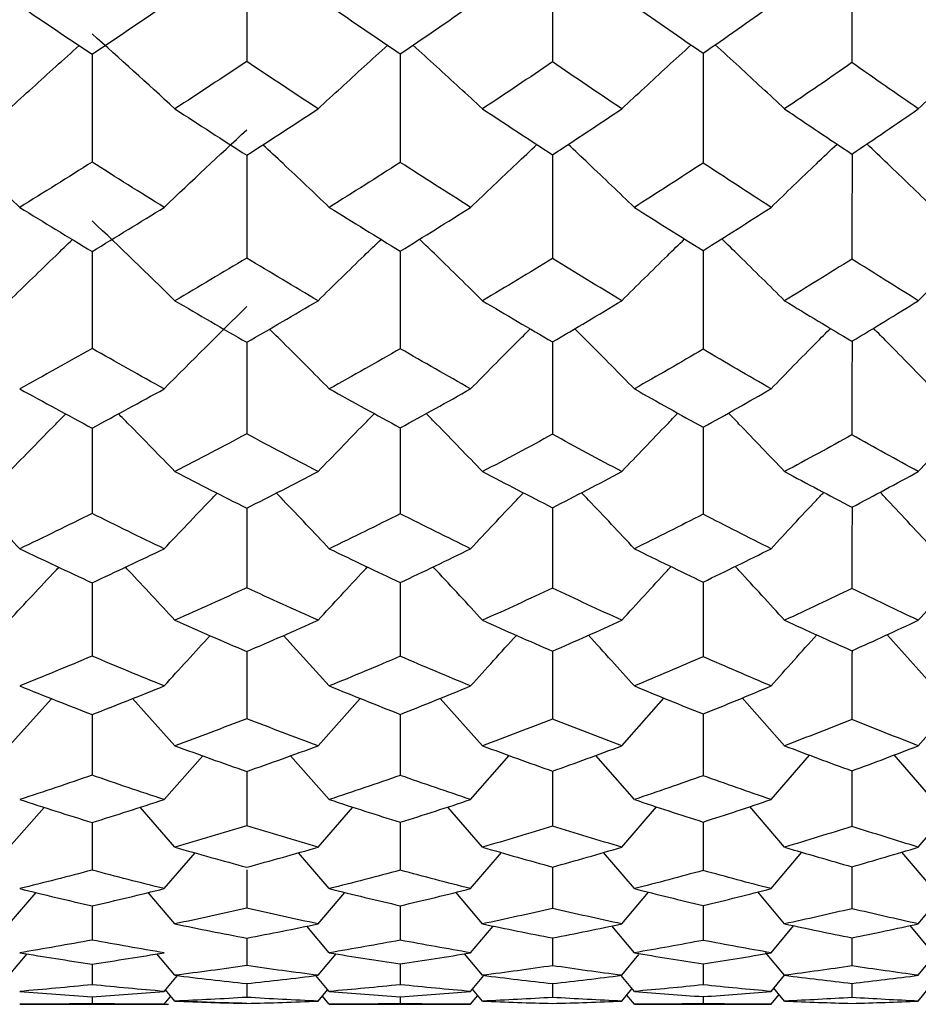
# Paper-space layout '_Back' of a CAD drawing. Units: millimetres. Extents: x -290 to 100, y -337 to 1225.
# Drawn here: x -186 to -181, y 531 to 536 of the extents above; entities that cross this region are included whole.
import ezdxf

# ---------------------------------------------------------------- set-up
doc = ezdxf.new("R2010")
doc.units = ezdxf.units.MM

psp = doc.layouts.new('_Back')

# ---------------------------------------------------------------- linework, layer by layer
at = {"color": 7, "linetype": 'Continuous', "lineweight": 25}
for p, q in [((-184.4106, 532.3713), (-184.6444, 532.6279)), ((-184.4679, 532.0668), (-184.2528, 532.3075)), ((-183.6303, 532.0668), (-183.8457, 532.3082)), ((-182.9215, 532.0668), (-182.7067, 532.3094)), ((-182.0923, 532.0668), (-182.3074, 532.3103)), ((-181.4113, 532.0668), (-181.197, 532.3121)), ((-186.0399, 532.0668), (-185.8245, 532.3063)), ((-185.1966, 532.0668), (-185.4127, 532.3073)), ((-185.2514, 531.793), (-185.0544, 532.0159)), ((-184.4106, 531.793), (-184.6073, 532.016)), ((-183.6908, 531.793), (-183.4946, 532.0168)), ((-182.8571, 531.793), (-183.0536, 532.0176)), ((-182.1612, 531.793), (-181.9653, 532.019)), ((-181.3372, 531.793), (-181.5335, 532.0201)), ((-182.0923, 531.5503), (-182.2694, 531.7566)), ((-181.4113, 531.5503), (-181.2348, 531.7581)), ((-186.0399, 531.5503), (-185.8627, 531.7529)), ((-185.1966, 531.5503), (-185.3744, 531.7538)), ((-184.4679, 531.5503), (-184.2909, 531.754)), ((-183.6303, 531.5503), (-183.8076, 531.7547)), ((-182.9215, 531.5503), (-182.7447, 531.7557)), ((-185.6182, 531.676), (-185.6183, 531.4335)), ((-184.0489, 531.677), (-184.0491, 531.4327)), ((-182.5067, 531.6784), (-182.5069, 531.4315)), ((-185.2514, 531.339), (-185.094, 531.5216)), ((-184.4106, 531.339), (-184.5679, 531.5217)), ((-183.6908, 531.339), (-183.5339, 531.5225)), ((-182.8571, 531.339), (-183.0143, 531.5232)), ((-182.1612, 531.339), (-182.0045, 531.5244)), ((-181.3372, 531.339), (-181.4944, 531.5254)), ((-184.8309, 531.435), (-184.831, 531.239)), ((-183.2738, 531.4493), (-183.274, 531.2381)), ((-181.749, 531.4508), (-181.7493, 531.2369)), ((-186.0399, 531.1597), (-185.9037, 531.3188)), ((-185.1966, 531.1597), (-185.3333, 531.3195)), ((-184.4679, 531.1597), (-184.3318, 531.3197)), ((-183.6303, 531.1597), (-183.7667, 531.3203)), ((-182.9215, 531.1597), (-182.7854, 531.3211)), ((-182.0923, 531.1597), (-182.2287, 531.322)), ((-181.4113, 531.1597), (-181.2753, 531.3232)), ((-185.6182, 531.2519), (-185.6183, 531.0771)), ((-184.049, 531.2522), (-184.0491, 531.0765)), ((-182.5067, 531.2533), (-182.5069, 531.0757)), ((-184.4106, 531.0125), (-184.5252, 531.148)), ((-183.6908, 531.0125), (-183.5765, 531.1486)), ((-182.8571, 531.0125), (-182.9718, 531.1493)), ((-182.1612, 531.0125), (-182.0469, 531.1501)), ((-181.3372, 531.0125), (-181.452, 531.151)), ((-184.8309, 531.0874), (-184.831, 530.947)), ((-183.2739, 531.0881), (-183.274, 530.9465)), ((-181.7491, 531.0891), (-181.7493, 530.9457)), ((-186.0399, 530.8978), (-185.9483, 531.0063)), ((-185.1966, 530.8978), (-185.2885, 531.0067)), ((-184.4679, 530.8978), (-184.3763, 531.007)), ((-183.6303, 530.8978), (-183.7221, 531.0074)), ((-182.0923, 530.8978), (-182.1887, 531.0141)), ((-181.4113, 530.8978), (-181.322, 531.0067)), ((-185.6182, 530.9552), (-185.6183, 530.8499)), ((-184.049, 530.9555), (-184.0491, 530.8496)), ((-182.9215, 530.8978), (-182.8337, 531.0035)), ((-182.5068, 530.9562), (-182.5069, 530.8491)), ((-185.2514, 530.8157), (-185.1838, 530.8963)), ((-184.831, 530.8557), (-184.831, 530.7853)), ((-184.4106, 530.8157), (-184.4783, 530.8966)), ((-183.6908, 530.8157), (-183.6233, 530.897)), ((-183.2739, 530.8561), (-183.274, 530.785)), ((-182.8571, 530.8157), (-182.9249, 530.8974)), ((-182.1612, 530.8157), (-182.093, 530.8987)), ((-181.7492, 530.8566), (-181.7493, 530.7847)), ((-185.1966, 530.7664), (-185.2447, 530.8238)), ((-184.4679, 530.7664), (-184.4187, 530.8255)), ((-183.6303, 530.7664), (-183.6811, 530.8275)), ((-182.9215, 530.7664), (-182.8704, 530.8283)), ((-182.0923, 530.7664), (-182.147, 530.833)), ((-181.4113, 530.7664), (-181.3542, 530.8365)), ((-185.6183, 530.7887), (-185.6183, 530.7536)), ((-185.2514, 530.75), (-185.2172, 530.791)), ((-184.4106, 530.75), (-184.4461, 530.7926)), ((-184.0491, 530.7889), (-184.0491, 530.7535)), ((-183.6908, 530.75), (-183.6538, 530.7947)), ((-182.8571, 530.75), (-182.8961, 530.7972)), ((-182.5069, 530.7892), (-182.5069, 530.7534)), ((-182.1612, 530.75), (-182.1201, 530.8002)), ((-185.9871, 530.75), (-185.2296, 530.75)), ((-184.4106, 530.75), (-183.6908, 530.75)), ((-182.8571, 530.75), (-182.1612, 530.75))]:
    psp.add_line(p, q, dxfattribs=at)
for points, knots in [([(-184.8308, 536.1295), (-184.8308, 536.0327), (-184.8308, 535.8403), (-184.8309, 535.6477), (-184.831, 535.552)], [0, 0, 0, 0, 0.502966, 1, 1, 1, 1]), ([(-183.2737, 536.1322), (-183.2737, 536.0341), (-183.2737, 535.8399), (-183.2739, 535.6456), (-183.274, 535.5495)], [0, 0, 0, 0, 0.505522, 1, 1, 1, 1]), ([(-181.7489, 536.1362), (-181.7489, 536.036), (-181.7489, 535.8393), (-181.7492, 535.6424), (-181.7493, 535.5458)], [0, 0, 0, 0, 0.50919, 1, 1, 1, 1]), ([(-186.0399, 535.3106), (-185.9615, 535.3824), (-185.8436, 535.4903), (-185.7241, 535.5972), (-185.6842, 535.6329)], [0, 0, 0, 0, 0.665733, 1, 1, 1, 1]), ([(-184.4679, 535.3106), (-184.3899, 535.3824), (-184.2723, 535.4907), (-184.1532, 535.598), (-184.1131, 535.6341)], [0, 0, 0, 0, 0.663143, 1, 1, 1, 1]), ([(-183.6303, 535.3106), (-183.7082, 535.3824), (-183.8257, 535.4909), (-183.9449, 535.5983), (-183.9851, 535.6345)], [0, 0, 0, 0, 0.662744, 1, 1, 1, 1]), ([(-182.9215, 535.3106), (-182.8442, 535.3823), (-182.7271, 535.4913), (-182.6084, 535.5993), (-182.568, 535.6361)], [0, 0, 0, 0, 0.659113, 1, 1, 1, 1]), ([(-182.0923, 535.3106), (-182.1694, 535.3824), (-182.2865, 535.4916), (-182.4052, 535.5997), (-182.4458, 535.6366)], [0, 0, 0, 0, 0.658597, 1, 1, 1, 1]), ([(-181.4113, 535.3106), (-181.3351, 535.3823), (-181.2184, 535.4921), (-181.1003, 535.6011), (-181.0594, 535.6388)], [0, 0, 0, 0, 0.653602, 1, 1, 1, 1]), ([(-185.6182, 535.592), (-185.6182, 535.5035), (-185.6182, 535.3193), (-185.6182, 535.1351), (-185.6183, 535.0395)], [0, 0, 0, 0, 0.480921, 1, 1, 1, 1]), ([(-184.0489, 535.5909), (-184.0489, 535.5024), (-184.0489, 535.3179), (-184.049, 535.1335), (-184.0491, 535.0376)], [0, 0, 0, 0, 0.48011, 1, 1, 1, 1]), ([(-182.5066, 535.5941), (-182.5066, 535.5039), (-182.5066, 535.3174), (-182.5068, 535.131), (-182.5069, 535.0347)], [0, 0, 0, 0, 0.483494, 1, 1, 1, 1]), ([(-185.9871, 534.809), (-186.0657, 534.8833), (-186.178, 534.9895), (-186.2919, 535.0947), (-186.3262, 535.1263)], [0, 0, 0, 0, 0.699614, 1, 1, 1, 1]), ([(-184.4106, 534.809), (-184.4887, 534.8833), (-184.6009, 534.9899), (-184.7146, 535.0955), (-184.749, 535.1274)], [0, 0, 0, 0, 0.697352, 1, 1, 1, 1]), ([(-183.6908, 534.809), (-183.6132, 534.8832), (-183.5013, 534.9902), (-183.388, 535.0963), (-183.3534, 535.1288)], [0, 0, 0, 0, 0.694027, 1, 1, 1, 1]), ([(-182.8571, 534.809), (-182.9346, 534.8833), (-183.0464, 534.9905), (-183.1597, 535.0967), (-183.1945, 535.1292)], [0, 0, 0, 0, 0.693603, 1, 1, 1, 1]), ([(-182.1612, 534.809), (-182.0845, 534.8832), (-181.973, 534.991), (-181.8602, 535.0979), (-181.8251, 535.1311)], [0, 0, 0, 0, 0.68888, 1, 1, 1, 1]), ([(-181.3372, 534.809), (-181.4138, 534.8833), (-181.5252, 534.9914), (-181.6381, 535.0984), (-181.6733, 535.1318)], [0, 0, 0, 0, 0.688416, 1, 1, 1, 1]), ([(-184.8308, 535.0746), (-184.8308, 534.9956), (-184.8308, 534.821), (-184.8309, 534.6465), (-184.831, 534.5509)], [0, 0, 0, 0, 0.45232, 1, 1, 1, 1]), ([(-183.2737, 535.0771), (-183.2737, 534.9968), (-183.2737, 534.8206), (-183.2739, 534.6445), (-183.274, 534.5486)], [0, 0, 0, 0, 0.4553363, 1, 1, 1, 1]), ([(-181.7489, 535.0807), (-181.7489, 534.9986), (-181.7489, 534.8201), (-181.7492, 534.6417), (-181.7493, 534.5453)], [0, 0, 0, 0, 0.459665, 1, 1, 1, 1]), ([(-186.0399, 534.3334), (-185.9615, 534.41), (-185.8548, 534.5141), (-185.7467, 534.6173), (-185.7181, 534.6446)], [0, 0, 0, 0, 0.735536, 1, 1, 1, 1]), ([(-184.4679, 534.3334), (-184.3899, 534.41), (-184.2835, 534.5145), (-184.1757, 534.6182), (-184.1468, 534.6459)], [0, 0, 0, 0, 0.732495, 1, 1, 1, 1]), ([(-183.6303, 534.3333), (-183.7081, 534.41), (-183.8145, 534.5148), (-183.9224, 534.6185), (-183.9513, 534.6463)], [0, 0, 0, 0, 0.732093, 1, 1, 1, 1]), ([(-182.9215, 534.3334), (-182.8443, 534.4099), (-182.7382, 534.5152), (-182.6307, 534.6195), (-182.6015, 534.6479)], [0, 0, 0, 0, 0.72775, 1, 1, 1, 1]), ([(-182.0923, 534.3333), (-182.1694, 534.41), (-182.2754, 534.5155), (-182.3829, 534.62), (-182.4123, 534.6485)], [0, 0, 0, 0, 0.727132, 1, 1, 1, 1]), ([(-181.4113, 534.3334), (-181.3351, 534.4099), (-181.2294, 534.5161), (-181.1224, 534.6214), (-181.0926, 534.6507)], [0, 0, 0, 0, 0.721248, 1, 1, 1, 1]), ([(-185.6182, 534.5868), (-185.6182, 534.5165), (-185.6182, 534.3508), (-185.6182, 534.1854), (-185.6183, 534.0903)], [0, 0, 0, 0, 0.424741, 1, 1, 1, 1]), ([(-184.0489, 534.586), (-184.0489, 534.5156), (-184.0489, 534.3497), (-184.049, 534.184), (-184.0491, 534.0886)], [0, 0, 0, 0, 0.424263, 1, 1, 1, 1]), ([(-182.5066, 534.5889), (-182.5066, 534.517), (-182.5066, 534.3492), (-182.5068, 534.1817), (-182.5069, 534.0859)], [0, 0, 0, 0, 0.428269, 1, 1, 1, 1]), ([(-184.4106, 533.8845), (-184.4887, 533.9634), (-184.5896, 534.0652), (-184.6919, 534.166), (-184.7149, 534.1887)], [0, 0, 0, 0, 0.774832, 1, 1, 1, 1]), ([(-183.6908, 533.8845), (-183.6132, 533.9633), (-183.5126, 534.0655), (-183.4106, 534.1668), (-183.3872, 534.19)], [0, 0, 0, 0, 0.770941, 1, 1, 1, 1]), ([(-182.8571, 533.8845), (-182.9346, 533.9634), (-183.0352, 534.0658), (-183.1372, 534.1672), (-183.1606, 534.1905)], [0, 0, 0, 0, 0.770328, 1, 1, 1, 1]), ([(-182.1612, 533.8845), (-182.0845, 533.9633), (-181.9841, 534.0663), (-181.8826, 534.1684), (-181.8587, 534.1924)], [0, 0, 0, 0, 0.764835, 1, 1, 1, 1]), ([(-181.3372, 533.8845), (-181.4138, 533.9634), (-181.5141, 534.0667), (-181.6158, 534.169), (-181.6398, 534.1932)], [0, 0, 0, 0, 0.764088, 1, 1, 1, 1]), ([(-184.8308, 534.1217), (-184.8308, 534.061), (-184.8308, 533.9054), (-184.8309, 533.7501), (-184.831, 533.6553)], [0, 0, 0, 0, 0.389666, 1, 1, 1, 1]), ([(-183.2737, 534.1239), (-183.2737, 534.0621), (-183.2737, 533.9051), (-183.2739, 533.7484), (-183.274, 533.6533)], [0, 0, 0, 0, 0.393254, 1, 1, 1, 1]), ([(-181.7489, 534.1271), (-181.7489, 534.0637), (-181.749, 533.9046), (-181.7492, 533.7459), (-181.7493, 533.6504)], [0, 0, 0, 0, 0.398403, 1, 1, 1, 1]), ([(-181.4113, 533.4632), (-181.3351, 533.544), (-181.2406, 533.6443), (-181.1449, 533.7438), (-181.1263, 533.7631)], [0, 0, 0, 0, 0.805965, 1, 1, 1, 1]), ([(-186.0399, 533.4632), (-185.9615, 533.5441), (-185.8662, 533.6424), (-185.7696, 533.7397), (-185.7525, 533.757)], [0, 0, 0, 0, 0.823011, 1, 1, 1, 1]), ([(-185.1966, 533.4632), (-185.275, 533.5441), (-185.3704, 533.6426), (-185.4671, 533.7402), (-185.4844, 533.7576)], [0, 0, 0, 0, 0.82157, 1, 1, 1, 1]), ([(-184.4679, 533.4632), (-184.39, 533.544), (-184.2949, 533.6428), (-184.1985, 533.7406), (-184.1811, 533.7583)], [0, 0, 0, 0, 0.819391, 1, 1, 1, 1]), ([(-183.6303, 533.4632), (-183.7081, 533.5441), (-183.8032, 533.643), (-183.8996, 533.7409), (-183.9171, 533.7586)], [0, 0, 0, 0, 0.818846, 1, 1, 1, 1]), ([(-182.9215, 533.4632), (-182.8443, 533.544), (-182.7494, 533.6434), (-182.6534, 533.7419), (-182.6355, 533.7603)], [0, 0, 0, 0, 0.8137296, 1, 1, 1, 1]), ([(-182.0923, 533.4632), (-182.1693, 533.5441), (-182.2642, 533.6437), (-182.3603, 533.7424), (-182.3783, 533.7609)], [0, 0, 0, 0, 0.812855, 1, 1, 1, 1]), ([(-185.6182, 533.6848), (-185.6182, 533.6338), (-185.6182, 533.4886), (-185.6182, 533.3437), (-185.6183, 533.2497)], [0, 0, 0, 0, 0.350701, 1, 1, 1, 1]), ([(-184.0489, 533.6864), (-184.0489, 533.6346), (-184.0489, 533.4884), (-184.049, 533.3425), (-184.0491, 533.2482)], [0, 0, 0, 0, 0.35383, 1, 1, 1, 1]), ([(-182.5066, 533.6889), (-182.5066, 533.6359), (-182.5067, 533.488), (-182.5068, 533.3405), (-182.5069, 533.2459)], [0, 0, 0, 0, 0.358622, 1, 1, 1, 1]), ([(-185.9871, 533.0701), (-186.0656, 533.153), (-186.1552, 533.2474), (-186.2459, 533.341), (-186.2571, 533.3525)], [0, 0, 0, 0, 0.877245, 1, 1, 1, 1]), ([(-185.2514, 533.0701), (-185.1732, 533.1529), (-185.0836, 533.2478), (-184.9929, 533.3417), (-184.9814, 533.3536)], [0, 0, 0, 0, 0.873277, 1, 1, 1, 1]), ([(-184.4106, 533.0701), (-184.4887, 533.153), (-184.5781, 533.2478), (-184.6687, 533.3418), (-184.6802, 533.3536)], [0, 0, 0, 0, 0.873914, 1, 1, 1, 1]), ([(-183.6908, 533.0701), (-183.6133, 533.1529), (-183.524, 533.2482), (-183.4336, 533.3426), (-183.4218, 533.3549)], [0, 0, 0, 0, 0.8692511, 1, 1, 1, 1]), ([(-182.8571, 533.0701), (-182.9345, 533.153), (-183.0237, 533.2484), (-183.1142, 533.343), (-183.1261, 533.3554)], [0, 0, 0, 0, 0.868435, 1, 1, 1, 1]), ([(-182.1612, 533.0701), (-182.0845, 533.1529), (-181.9955, 533.2489), (-181.9054, 533.3442), (-181.893, 533.3573)], [0, 0, 0, 0, 0.8619051, 1, 1, 1, 1]), ([(-181.3372, 533.0701), (-181.4138, 533.153), (-181.5027, 533.2494), (-181.593, 533.3448), (-181.6055, 533.3581)], [0, 0, 0, 0, 0.860833, 1, 1, 1, 1]), ([(-184.8308, 533.2772), (-184.8308, 533.2353), (-184.8309, 533.0998), (-184.8309, 532.9647), (-184.831, 532.8714)], [0, 0, 0, 0, 0.308912, 1, 1, 1, 1]), ([(-183.2737, 533.2791), (-183.2737, 533.2363), (-183.2738, 533.0995), (-183.2739, 532.9632), (-183.274, 532.8696)], [0, 0, 0, 0, 0.313239, 1, 1, 1, 1]), ([(-181.7489, 533.2819), (-181.7489, 533.2377), (-181.749, 533.0991), (-181.7492, 532.9611), (-181.7493, 532.8671)], [0, 0, 0, 0, 0.319448, 1, 1, 1, 1]), ([(-186.0399, 532.7059), (-185.9615, 532.7906), (-185.8779, 532.8809), (-185.7932, 532.9703), (-185.7879, 532.9759)], [0, 0, 0, 0, 0.937504, 1, 1, 1, 1]), ([(-185.1966, 532.7059), (-185.275, 532.7906), (-185.3587, 532.8812), (-185.4437, 532.9708), (-185.4492, 532.9767)], [0, 0, 0, 0, 0.935174, 1, 1, 1, 1]), ([(-184.4679, 532.7059), (-184.39, 532.7906), (-184.3065, 532.8812), (-184.222, 532.9711), (-184.2163, 532.9771)], [0, 0, 0, 0, 0.933113, 1, 1, 1, 1]), ([(-183.6303, 532.7059), (-183.7081, 532.7906), (-183.7915, 532.8815), (-183.8762, 532.9715), (-183.8819, 532.9776)], [0, 0, 0, 0, 0.932213, 1, 1, 1, 1]), ([(-182.9215, 532.7059), (-182.8443, 532.7905), (-182.761, 532.8819), (-182.6767, 532.9724), (-182.6705, 532.9791)], [0, 0, 0, 0, 0.9262367, 1, 1, 1, 1]), ([(-182.0923, 532.7059), (-182.1693, 532.7906), (-182.2526, 532.8822), (-182.3371, 532.973), (-182.3434, 532.9798)], [0, 0, 0, 0, 0.924807, 1, 1, 1, 1]), ([(-181.4113, 532.7059), (-181.3351, 532.7905), (-181.2521, 532.8827), (-181.168, 532.9742), (-181.161, 532.9818)], [0, 0, 0, 0, 0.916795, 1, 1, 1, 1]), ([(-185.6182, 532.8984), (-185.6182, 532.8659), (-185.6182, 532.7406), (-185.6182, 532.6158), (-185.6183, 532.5235)], [0, 0, 0, 0, 0.260179, 1, 1, 1, 1]), ([(-184.0489, 532.8982), (-184.0489, 532.8655), (-184.0489, 532.7399), (-184.049, 532.6148), (-184.0491, 532.5223)], [0, 0, 0, 0, 0.260777, 1, 1, 1, 1]), ([(-182.5066, 532.9004), (-182.5066, 532.8666), (-182.5067, 532.7396), (-182.5068, 532.6131), (-182.5069, 532.5203)], [0, 0, 0, 0, 0.266612, 1, 1, 1, 1]), ([(-181.3372, 532.3713), (-181.4137, 532.4577), (-181.491, 532.545), (-181.5694, 532.6314), (-181.5702, 532.6323)], [0, 0, 0, 0, 0.990079, 1, 1, 1, 1]), ([(-184.8308, 532.5469), (-184.8308, 532.5241), (-184.8309, 532.4097), (-184.8309, 532.2957), (-184.831, 532.2045)], [0, 0, 0, 0, 0.199139, 1, 1, 1, 1]), ([(-183.2737, 532.5486), (-183.2737, 532.525), (-183.2738, 532.4094), (-183.2739, 532.2945), (-183.274, 532.203)], [0, 0, 0, 0, 0.204475, 1, 1, 1, 1]), ([(-181.7489, 532.551), (-181.749, 532.5262), (-181.749, 532.4091), (-181.7492, 532.2926), (-181.7493, 532.2009)], [0, 0, 0, 0, 0.21213, 1, 1, 1, 1]), ([(-185.6182, 532.2257), (-185.6182, 532.2128), (-185.6182, 532.1095), (-185.6182, 532.0067), (-185.6183, 531.9168)], [0, 0, 0, 0, 0.125233, 1, 1, 1, 1]), ([(-184.0489, 532.2269), (-184.0489, 532.2134), (-184.0489, 532.1093), (-184.049, 532.0058), (-184.0491, 531.9157)], [0, 0, 0, 0, 0.130001, 1, 1, 1, 1]), ([(-182.5067, 532.2287), (-182.5067, 532.2143), (-182.5067, 532.109), (-182.5068, 532.0044), (-182.5069, 531.9141)], [0, 0, 0, 0, 0.137309, 1, 1, 1, 1]), ([(-184.8309, 531.9359), (-184.8309, 531.9323), (-184.8309, 531.8397), (-184.8309, 531.7476), (-184.831, 531.6591)], [0, 0, 0, 0, 0.038611, 1, 1, 1, 1]), ([(-183.2738, 531.9373), (-183.2738, 531.933), (-183.2738, 531.8395), (-183.2739, 531.7466), (-183.274, 531.6579)], [0, 0, 0, 0, 0.045431, 1, 1, 1, 1]), ([(-181.749, 531.9392), (-181.749, 531.934), (-181.749, 531.8393), (-181.7491, 531.7451), (-181.7493, 531.6562)], [0, 0, 0, 0, 0.0552136, 1, 1, 1, 1])]:
    psp.add_open_spline(points, degree=3, knots=knots, dxfattribs=at)
for points in [[(-185.9871, 535.8372), (-185.864, 535.7535), (-185.7411, 535.6707), (-185.6183, 535.5887)], [(-185.6183, 535.5887), (-185.496, 535.6707), (-185.3737, 535.7535), (-185.2514, 535.8372)], [(-184.4106, 535.8372), (-184.2899, 535.7542), (-184.1694, 535.672), (-184.0491, 535.5907)], [(-184.0491, 535.5907), (-183.9294, 535.672), (-183.81, 535.7542), (-183.6908, 535.8372)], [(-182.8571, 535.8372), (-182.7401, 535.7552), (-182.6233, 535.6741), (-182.5069, 535.5938)], [(-182.5069, 535.5938), (-182.3913, 535.6741), (-182.2761, 535.7552), (-182.1612, 535.8372)], [(-185.1966, 535.3106), (-185.3369, 535.4395), (-185.4778, 535.567), (-185.6181, 535.6921)], [(-184.831, 535.552), (-184.9529, 535.4707), (-185.0747, 535.3902), (-185.1966, 535.3106)], [(-184.4679, 535.3106), (-184.5887, 535.3901), (-184.7097, 535.4706), (-184.831, 535.552)], [(-183.274, 535.5495), (-183.3925, 535.469), (-183.5112, 535.3893), (-183.6303, 535.3106)], [(-182.9215, 535.3106), (-183.0387, 535.3893), (-183.1562, 535.469), (-183.274, 535.5495)], [(-181.7493, 535.5458), (-181.8633, 535.4665), (-181.9776, 535.3881), (-182.0923, 535.3106)], [(-181.4113, 535.3106), (-181.5236, 535.3881), (-181.6362, 535.4665), (-181.7493, 535.5458)], [(-185.1966, 535.3106), (-185.0747, 535.231), (-184.9529, 535.1523), (-184.831, 535.0745)], [(-184.831, 535.0745), (-184.7097, 535.1523), (-184.5887, 535.231), (-184.4679, 535.3106)], [(-183.6303, 535.3106), (-183.5112, 535.2318), (-183.3925, 535.1539), (-183.274, 535.0769)], [(-183.274, 535.0769), (-183.1562, 535.1539), (-183.0387, 535.2318), (-182.9215, 535.3106)], [(-182.0923, 535.3106), (-181.9776, 535.233), (-181.8633, 535.1563), (-181.7493, 535.0804)], [(-181.7493, 535.0804), (-181.6362, 535.1563), (-181.5236, 535.233), (-181.4113, 535.3106)], [(-185.2514, 534.809), (-185.1115, 534.9422), (-184.9709, 535.0741), (-184.8308, 535.2036)], [(-185.6183, 535.0395), (-185.7411, 534.9617), (-185.864, 534.8849), (-185.9871, 534.809)], [(-185.2514, 534.809), (-185.3737, 534.8849), (-185.496, 534.9617), (-185.6183, 535.0395)], [(-184.0491, 535.0376), (-184.1694, 534.9605), (-184.2899, 534.8843), (-184.4106, 534.809)], [(-183.6908, 534.809), (-183.81, 534.8843), (-183.9294, 534.9605), (-184.0491, 535.0376)], [(-182.5069, 535.0347), (-182.6233, 534.9586), (-182.7401, 534.8833), (-182.8571, 534.809)], [(-182.1612, 534.809), (-182.2761, 534.8833), (-182.3913, 534.9586), (-182.5069, 535.0347)], [(-185.9871, 534.809), (-185.864, 534.7331), (-185.7411, 534.6581), (-185.6183, 534.5841)], [(-185.6183, 534.5841), (-185.496, 534.6581), (-185.3737, 534.7331), (-185.2514, 534.809)], [(-184.4106, 534.809), (-184.2899, 534.7337), (-184.1694, 534.6593), (-184.0491, 534.5859)], [(-184.0491, 534.5859), (-183.9294, 534.6593), (-183.81, 534.7337), (-183.6908, 534.809)], [(-182.8571, 534.809), (-182.7401, 534.7346), (-182.6233, 534.6612), (-182.5069, 534.5887)], [(-182.5069, 534.5887), (-182.3913, 534.6612), (-182.2761, 534.7346), (-182.1612, 534.809)], [(-185.1966, 534.3333), (-185.3369, 534.4709), (-185.4778, 534.6069), (-185.6181, 534.7403)], [(-184.831, 534.5509), (-184.9529, 534.4774), (-185.0747, 534.4049), (-185.1966, 534.3333)], [(-184.4679, 534.3334), (-184.5887, 534.4049), (-184.7097, 534.4774), (-184.831, 534.5509)], [(-183.274, 534.5486), (-183.3925, 534.4759), (-183.5112, 534.4042), (-183.6303, 534.3333)], [(-182.9215, 534.3334), (-183.0387, 534.4042), (-183.1562, 534.4759), (-183.274, 534.5486)], [(-181.7493, 534.5453), (-181.8633, 534.4737), (-181.9776, 534.4031), (-182.0923, 534.3333)], [(-181.4113, 534.3334), (-181.5236, 534.4031), (-181.6362, 534.4737), (-181.7493, 534.5453)], [(-185.1966, 534.3333), (-185.0747, 534.2618), (-184.9529, 534.1912), (-184.831, 534.1216)], [(-184.831, 534.1216), (-184.7097, 534.1912), (-184.5887, 534.2618), (-184.4679, 534.3334)], [(-183.6303, 534.3333), (-183.5112, 534.2625), (-183.3925, 534.1927), (-183.274, 534.1237)], [(-183.274, 534.1237), (-183.1562, 534.1927), (-183.0387, 534.2625), (-182.9215, 534.3334)], [(-182.0923, 534.3333), (-181.9776, 534.2636), (-181.8633, 534.1948), (-181.7493, 534.1269)], [(-181.7493, 534.1269), (-181.6362, 534.1948), (-181.5236, 534.2636), (-181.4113, 534.3334)], [(-185.2514, 533.8845), (-185.1115, 534.0258), (-184.9709, 534.1657), (-184.8308, 534.3031)], [(-185.6183, 534.0903), (-185.7411, 534.0207), (-185.864, 533.9521), (-185.9871, 533.8845)], [(-185.2514, 533.8845), (-185.3737, 533.9521), (-185.496, 534.0207), (-185.6183, 534.0903)], [(-184.0491, 534.0886), (-184.1694, 534.0196), (-184.2899, 533.9515), (-184.4106, 533.8845)], [(-183.6908, 533.8845), (-183.81, 533.9515), (-183.9294, 534.0196), (-184.0491, 534.0886)], [(-182.5069, 534.0859), (-182.6233, 534.0178), (-182.7401, 533.9507), (-182.8571, 533.8845)], [(-182.1612, 533.8845), (-182.2761, 533.9507), (-182.3913, 534.0178), (-182.5069, 534.0859)], [(-185.9871, 533.8845), (-185.864, 533.8169), (-185.7411, 533.7503), (-185.6183, 533.6847)], [(-185.6183, 533.6847), (-185.496, 533.7503), (-185.3737, 533.8169), (-185.2514, 533.8845)], [(-184.4106, 533.8845), (-184.2899, 533.8174), (-184.1694, 533.7514), (-184.0491, 533.6863)], [(-184.0491, 533.6863), (-183.9294, 533.7514), (-183.81, 533.8174), (-183.6908, 533.8845)], [(-182.8571, 533.8845), (-182.7401, 533.8183), (-182.6233, 533.7531), (-182.5069, 533.6888)], [(-182.5069, 533.6888), (-182.3913, 533.7531), (-182.2761, 533.8183), (-182.1612, 533.8845)], [(-184.831, 533.6553), (-184.9529, 533.5903), (-185.0747, 533.5262), (-185.1966, 533.4632)], [(-184.4679, 533.4632), (-184.5887, 533.5262), (-184.7097, 533.5903), (-184.831, 533.6553)], [(-183.274, 533.6533), (-183.3925, 533.5889), (-183.5112, 533.5256), (-183.6303, 533.4632)], [(-182.9215, 533.4632), (-183.0387, 533.5256), (-183.1562, 533.5889), (-183.274, 533.6533)], [(-181.7493, 533.6504), (-181.8633, 533.587), (-181.9776, 533.5246), (-182.0923, 533.4632)], [(-181.4113, 533.4632), (-181.5236, 533.5246), (-181.6362, 533.587), (-181.7493, 533.6504)], [(-185.1966, 533.4632), (-185.0747, 533.4001), (-184.9529, 533.3381), (-184.831, 533.2771)], [(-184.831, 533.2771), (-184.7097, 533.3381), (-184.5887, 533.4001), (-184.4679, 533.4632)], [(-183.6303, 533.4632), (-183.5112, 533.4008), (-183.3925, 533.3394), (-183.274, 533.279)], [(-183.274, 533.279), (-183.1562, 533.3394), (-183.0387, 533.4008), (-182.9215, 533.4632)], [(-182.0923, 533.4632), (-181.9776, 533.4017), (-181.8633, 533.3413), (-181.7493, 533.2818)], [(-181.7493, 533.2818), (-181.6362, 533.3413), (-181.5236, 533.4017), (-181.4113, 533.4632)], [(-185.6183, 533.2497), (-185.7411, 533.1888), (-185.864, 533.1289), (-185.9871, 533.0701)], [(-185.2514, 533.0701), (-185.3737, 533.1289), (-185.496, 533.1888), (-185.6183, 533.2497)], [(-184.0491, 533.2482), (-184.1694, 533.1878), (-184.2899, 533.1284), (-184.4106, 533.0701)], [(-183.6908, 533.0701), (-183.81, 533.1284), (-183.9294, 533.1878), (-184.0491, 533.2482)], [(-182.5069, 533.2459), (-182.6233, 533.1863), (-182.7401, 533.1277), (-182.8571, 533.0701)], [(-182.1612, 533.0701), (-182.2761, 533.1277), (-182.3913, 533.1863), (-182.5069, 533.2459)], [(-185.9871, 533.0701), (-185.864, 533.0113), (-185.7411, 532.9535), (-185.6183, 532.8968)], [(-185.6183, 532.8968), (-185.496, 532.9535), (-185.3737, 533.0113), (-185.2514, 533.0701)], [(-184.4106, 533.0701), (-184.2899, 533.0117), (-184.1694, 532.9544), (-184.0491, 532.8982)], [(-184.0491, 532.8982), (-183.9294, 532.9544), (-183.81, 533.0117), (-183.6908, 533.0701)], [(-182.8571, 533.0701), (-182.7401, 533.0125), (-182.6233, 532.9559), (-182.5069, 532.9003)], [(-182.5069, 532.9003), (-182.3913, 532.9559), (-182.2761, 533.0125), (-182.1612, 533.0701)], [(-184.831, 532.8714), (-184.9529, 532.8152), (-185.0747, 532.76), (-185.1966, 532.7059)], [(-184.4679, 532.7059), (-184.5887, 532.76), (-184.7097, 532.8152), (-184.831, 532.8714)], [(-183.274, 532.8696), (-183.3925, 532.814), (-183.5112, 532.7595), (-183.6303, 532.7059)], [(-182.9215, 532.7059), (-183.0387, 532.7595), (-183.1562, 532.814), (-183.274, 532.8696)], [(-181.7493, 532.8671), (-181.8633, 532.8124), (-181.9776, 532.7587), (-182.0923, 532.7059)], [(-181.4113, 532.7059), (-181.5236, 532.7586), (-181.6362, 532.8124), (-181.7493, 532.8671)], [(-185.1966, 532.7059), (-185.0747, 532.6518), (-184.9529, 532.5988), (-184.831, 532.5469)], [(-184.831, 532.5469), (-184.7097, 532.5988), (-184.5887, 532.6518), (-184.4679, 532.7059)], [(-183.6303, 532.7059), (-183.5112, 532.6524), (-183.3925, 532.5999), (-183.274, 532.5485)], [(-183.274, 532.5485), (-183.1562, 532.5999), (-183.0387, 532.6524), (-182.9215, 532.7059)], [(-182.0923, 532.7059), (-181.9776, 532.6532), (-181.8633, 532.6015), (-181.7493, 532.5508)], [(-181.7493, 532.5508), (-181.6362, 532.6015), (-181.5236, 532.6532), (-181.4113, 532.7059)], [(-185.2514, 532.3713), (-185.1735, 532.4574), (-185.0954, 532.543), (-185.0173, 532.6279)], [(-183.6908, 532.3713), (-183.6132, 532.4578), (-183.5354, 532.5437), (-183.4576, 532.629)], [(-182.8571, 532.3713), (-182.9348, 532.4581), (-183.0126, 532.5442), (-183.0905, 532.6297)], [(-182.1612, 532.3713), (-182.0838, 532.4585), (-182.0062, 532.5452), (-181.9285, 532.6313)], [(-185.6183, 532.5235), (-185.7411, 532.4717), (-185.864, 532.421), (-185.9871, 532.3713)], [(-185.2514, 532.3713), (-185.3737, 532.421), (-185.496, 532.4717), (-185.6183, 532.5235)], [(-184.0491, 532.5223), (-184.1694, 532.4709), (-184.2899, 532.4206), (-184.4106, 532.3713)], [(-183.6908, 532.3713), (-183.81, 532.4206), (-183.9294, 532.4709), (-184.0491, 532.5223)], [(-182.5069, 532.5203), (-182.6233, 532.4696), (-182.7401, 532.42), (-182.8571, 532.3713)], [(-182.1612, 532.3713), (-182.2761, 532.4199), (-182.3913, 532.4696), (-182.5069, 532.5203)], [(-185.9871, 532.3713), (-185.864, 532.3217), (-185.7411, 532.2731), (-185.6183, 532.2257)], [(-185.6183, 532.2257), (-185.496, 532.2731), (-185.3737, 532.3217), (-185.2514, 532.3713)], [(-184.4106, 532.3713), (-184.2899, 532.3221), (-184.1694, 532.2739), (-184.0491, 532.2268)], [(-184.0491, 532.2268), (-183.9294, 532.2739), (-183.81, 532.3221), (-183.6908, 532.3713)], [(-182.8571, 532.3713), (-182.7401, 532.3227), (-182.6233, 532.2751), (-182.5069, 532.2286)], [(-182.5069, 532.2286), (-182.3913, 532.2752), (-182.2761, 532.3227), (-182.1612, 532.3713)], [(-184.831, 532.2045), (-184.9529, 532.1575), (-185.0747, 532.1116), (-185.1966, 532.0668)], [(-184.4679, 532.0668), (-184.5887, 532.1116), (-184.7097, 532.1575), (-184.831, 532.2045)], [(-183.274, 532.203), (-183.3925, 532.1565), (-183.5112, 532.1112), (-183.6303, 532.0668)], [(-182.9215, 532.0668), (-183.0387, 532.1112), (-183.1562, 532.1565), (-183.274, 532.203)], [(-181.7493, 532.2009), (-181.8633, 532.1551), (-181.9776, 532.1105), (-182.0923, 532.0668)], [(-181.4113, 532.0668), (-181.5236, 532.1105), (-181.6362, 532.1552), (-181.7493, 532.2009)], [(-185.1966, 532.0668), (-185.0747, 532.0221), (-184.9529, 531.9784), (-184.831, 531.9359)], [(-184.831, 531.9359), (-184.7097, 531.9784), (-184.5887, 532.0221), (-184.4679, 532.0668)], [(-183.6303, 532.0668), (-183.5112, 532.0225), (-183.3925, 531.9793), (-183.274, 531.9372)], [(-183.274, 531.9372), (-183.1562, 531.9793), (-183.0387, 532.0225), (-182.9215, 532.0668)], [(-182.0923, 532.0668), (-181.9776, 532.0232), (-181.8633, 531.9806), (-181.7493, 531.9391)], [(-181.7493, 531.9391), (-181.6362, 531.9806), (-181.5236, 532.0232), (-181.4113, 532.0668)], [(-185.6183, 531.9168), (-185.7411, 531.8744), (-185.864, 531.8331), (-185.9871, 531.793)], [(-185.2514, 531.793), (-185.3737, 531.8331), (-185.496, 531.8744), (-185.6183, 531.9168)], [(-184.0491, 531.9157), (-184.1694, 531.8737), (-184.2899, 531.8328), (-184.4106, 531.793)], [(-183.6908, 531.793), (-183.81, 531.8328), (-183.9294, 531.8737), (-184.0491, 531.9157)], [(-182.5069, 531.9141), (-182.6233, 531.8727), (-182.7401, 531.8323), (-182.8571, 531.793)], [(-182.1612, 531.793), (-182.2761, 531.8323), (-182.3913, 531.8727), (-182.5069, 531.9141)], [(-185.9871, 531.793), (-185.864, 531.7529), (-185.7411, 531.7139), (-185.6183, 531.676)], [(-185.6183, 531.676), (-185.496, 531.7139), (-185.3737, 531.7529), (-185.2514, 531.793)], [(-184.4106, 531.793), (-184.2899, 531.7532), (-184.1694, 531.7145), (-184.0491, 531.6769)], [(-184.0491, 531.6769), (-183.9294, 531.7145), (-183.81, 531.7532), (-183.6908, 531.793)], [(-182.8571, 531.793), (-182.7401, 531.7537), (-182.6233, 531.7155), (-182.5069, 531.6783)], [(-182.5069, 531.6783), (-182.3913, 531.7155), (-182.2761, 531.7537), (-182.1612, 531.793)], [(-184.831, 531.6591), (-184.9529, 531.6217), (-185.0747, 531.5854), (-185.1966, 531.5503)], [(-184.4679, 531.5503), (-184.5887, 531.5854), (-184.7097, 531.6217), (-184.831, 531.6591)], [(-183.274, 531.6579), (-183.3925, 531.6209), (-183.5112, 531.585), (-183.6303, 531.5503)], [(-182.9215, 531.5503), (-183.0387, 531.585), (-183.1562, 531.6209), (-183.274, 531.6579)], [(-181.7493, 531.6562), (-181.8633, 531.6198), (-181.9776, 531.5845), (-182.0923, 531.5503)], [(-181.4113, 531.5503), (-181.5236, 531.5845), (-181.6362, 531.6198), (-181.7493, 531.6562)], [(-185.1966, 531.5503), (-185.0747, 531.5151), (-184.9529, 531.4811), (-184.831, 531.4482)], [(-184.831, 531.4482), (-184.7097, 531.4811), (-184.5887, 531.5151), (-184.4679, 531.5503)], [(-183.6303, 531.5503), (-183.5112, 531.5155), (-183.3925, 531.4818), (-183.274, 531.4493)], [(-183.274, 531.4493), (-183.1562, 531.4818), (-183.0387, 531.5155), (-182.9215, 531.5503)], [(-182.0923, 531.5503), (-181.9776, 531.516), (-181.8633, 531.4828), (-181.7493, 531.4507)], [(-181.7493, 531.4507), (-181.6362, 531.4828), (-181.5236, 531.516), (-181.4113, 531.5503)], [(-185.6183, 531.4335), (-185.7411, 531.4009), (-185.864, 531.3694), (-185.9871, 531.339)], [(-185.2514, 531.339), (-185.3737, 531.3694), (-185.496, 531.4009), (-185.6183, 531.4335)], [(-184.0491, 531.4327), (-184.1694, 531.4004), (-184.2899, 531.3691), (-184.4106, 531.339)], [(-183.6908, 531.339), (-183.81, 531.3691), (-183.9294, 531.4004), (-184.0491, 531.4327)], [(-182.5069, 531.4315), (-182.6233, 531.3996), (-182.7401, 531.3687), (-182.8571, 531.339)], [(-182.1612, 531.339), (-182.2761, 531.3687), (-182.3913, 531.3996), (-182.5069, 531.4315)], [(-185.9871, 531.339), (-185.864, 531.3087), (-185.7411, 531.2795), (-185.6183, 531.2515)], [(-185.6183, 531.2515), (-185.496, 531.2795), (-185.3737, 531.3087), (-185.2514, 531.339)], [(-184.4106, 531.339), (-184.2899, 531.3089), (-184.1694, 531.28), (-184.0491, 531.2522)], [(-184.0491, 531.2522), (-183.9294, 531.28), (-183.81, 531.3089), (-183.6908, 531.339)], [(-182.8571, 531.339), (-182.7401, 531.3093), (-182.6233, 531.2807), (-182.5069, 531.2532)], [(-182.5069, 531.2532), (-182.3913, 531.2807), (-182.2761, 531.3093), (-182.1612, 531.339)], [(-184.831, 531.239), (-184.9529, 531.2114), (-185.0747, 531.185), (-185.1966, 531.1597)], [(-184.4679, 531.1597), (-184.5887, 531.185), (-184.7097, 531.2114), (-184.831, 531.239)], [(-183.274, 531.2381), (-183.3925, 531.2109), (-183.5112, 531.1847), (-183.6303, 531.1597)], [(-182.9215, 531.1597), (-183.0387, 531.1847), (-183.1562, 531.2109), (-183.274, 531.2381)], [(-181.7493, 531.2369), (-181.8633, 531.21), (-181.9776, 531.1843), (-182.0923, 531.1597)], [(-181.4113, 531.1597), (-181.5236, 531.1843), (-181.6362, 531.2101), (-181.7493, 531.2369)], [(-185.1966, 531.1597), (-185.0747, 531.1344), (-184.9529, 531.1103), (-184.831, 531.0873)], [(-184.831, 531.0873), (-184.7097, 531.1103), (-184.5887, 531.1344), (-184.4679, 531.1597)], [(-183.6303, 531.1597), (-183.5112, 531.1347), (-183.3925, 531.1108), (-183.274, 531.0881)], [(-183.274, 531.0881), (-183.1562, 531.1108), (-183.0387, 531.1347), (-182.9215, 531.1597)], [(-182.0923, 531.1597), (-181.9776, 531.1351), (-181.8633, 531.1115), (-181.7493, 531.0891)], [(-181.7493, 531.0891), (-181.6362, 531.1115), (-181.5236, 531.1351), (-181.4113, 531.1597)], [(-185.6183, 531.0771), (-185.7411, 531.0544), (-185.864, 531.0329), (-185.9871, 531.0125)], [(-185.2514, 531.0125), (-185.3737, 531.0329), (-185.496, 531.0544), (-185.6183, 531.0771)], [(-184.0491, 531.0765), (-184.1694, 531.054), (-184.2899, 531.0327), (-184.4106, 531.0125)], [(-183.6908, 531.0125), (-183.81, 531.0327), (-183.9294, 531.0541), (-184.0491, 531.0765)], [(-182.5069, 531.0757), (-182.6233, 531.0535), (-182.7401, 531.0325), (-182.8571, 531.0125)], [(-182.1612, 531.0125), (-182.2761, 531.0325), (-182.3913, 531.0535), (-182.5069, 531.0757)], [(-185.9871, 531.0125), (-185.864, 530.9922), (-185.7411, 530.973), (-185.6183, 530.955)], [(-185.6183, 530.955), (-185.496, 530.973), (-185.3737, 530.9922), (-185.2514, 531.0125)], [(-184.4106, 531.0125), (-184.2899, 530.9924), (-184.1694, 530.9733), (-184.0491, 530.9555)], [(-184.0491, 530.9555), (-183.9294, 530.9733), (-183.81, 530.9924), (-183.6908, 531.0125)], [(-182.8571, 531.0125), (-182.7401, 530.9926), (-182.6233, 530.9738), (-182.5069, 530.9562)], [(-182.5069, 530.9562), (-182.3913, 530.9738), (-182.2761, 530.9926), (-182.1612, 531.0125)], [(-184.831, 530.947), (-184.9529, 530.9295), (-185.0747, 530.9131), (-185.1966, 530.8978)], [(-184.4679, 530.8978), (-184.5887, 530.9131), (-184.7097, 530.9295), (-184.831, 530.947)], [(-183.274, 530.9465), (-183.3925, 530.9291), (-183.5112, 530.9129), (-183.6303, 530.8978)], [(-182.9215, 530.8978), (-183.0387, 530.9129), (-183.1562, 530.9291), (-183.274, 530.9465)], [(-181.7493, 530.9457), (-181.8633, 530.9286), (-181.9776, 530.9127), (-182.0923, 530.8978)], [(-181.4113, 530.8978), (-181.5236, 530.9127), (-181.6362, 530.9286), (-181.7493, 530.9457)], [(-185.1966, 530.8978), (-185.0747, 530.8826), (-184.9529, 530.8685), (-184.831, 530.8556)], [(-184.831, 530.8556), (-184.7097, 530.8685), (-184.5887, 530.8826), (-184.4679, 530.8978)], [(-183.6303, 530.8978), (-183.5112, 530.8827), (-183.3925, 530.8688), (-183.274, 530.856)], [(-183.274, 530.856), (-183.1562, 530.8688), (-183.0387, 530.8827), (-182.9215, 530.8978)], [(-182.0923, 530.8978), (-181.9776, 530.883), (-181.8633, 530.8692), (-181.7493, 530.8566)], [(-181.7493, 530.8566), (-181.6362, 530.8693), (-181.5236, 530.883), (-181.4113, 530.8978)], [(-185.6183, 530.8499), (-185.7411, 530.8373), (-185.864, 530.8259), (-185.9871, 530.8157)], [(-185.9871, 530.8157), (-185.864, 530.8055), (-185.7411, 530.7965), (-185.6183, 530.7887)], [(-185.2514, 530.8157), (-185.3737, 530.826), (-185.496, 530.8373), (-185.6183, 530.8499)], [(-185.6183, 530.7887), (-185.496, 530.7965), (-185.3737, 530.8055), (-185.2514, 530.8157)], [(-184.0491, 530.8496), (-184.1694, 530.8372), (-184.2899, 530.8259), (-184.4106, 530.8157)], [(-184.4106, 530.8157), (-184.2899, 530.8056), (-184.1694, 530.7967), (-184.0491, 530.7889)], [(-183.6908, 530.8157), (-183.81, 530.8259), (-183.9294, 530.8372), (-184.0491, 530.8496)], [(-184.0491, 530.7889), (-183.9294, 530.7967), (-183.81, 530.8056), (-183.6908, 530.8157)], [(-182.5069, 530.8491), (-182.6233, 530.8369), (-182.7401, 530.8257), (-182.8571, 530.8157)], [(-182.8571, 530.8157), (-182.7401, 530.8057), (-182.6233, 530.7969), (-182.5069, 530.7892)], [(-182.1612, 530.8157), (-182.2761, 530.8257), (-182.3913, 530.8369), (-182.5069, 530.8491)], [(-182.5069, 530.7892), (-182.3913, 530.7969), (-182.2761, 530.8057), (-182.1612, 530.8157)], [(-185.6183, 530.7536), (-185.7411, 530.7512), (-185.864, 530.75), (-185.9871, 530.75)], [(-185.2514, 530.75), (-185.3737, 530.75), (-185.496, 530.7512), (-185.6183, 530.7536)], [(-184.831, 530.7853), (-184.9529, 530.7778), (-185.0747, 530.7715), (-185.1966, 530.7664)], [(-185.1966, 530.7664), (-185.0747, 530.7614), (-184.9529, 530.7574), (-184.831, 530.7547)], [(-184.831, 530.7547), (-184.9529, 530.7574), (-185.0747, 530.7614), (-185.1966, 530.7664)], [(-184.4679, 530.7664), (-184.5887, 530.7715), (-184.7097, 530.7778), (-184.831, 530.7853)], [(-184.831, 530.7547), (-184.7097, 530.7575), (-184.5887, 530.7613), (-184.4679, 530.7664)], [(-184.0491, 530.7535), (-184.1694, 530.7512), (-184.2899, 530.75), (-184.4106, 530.75)], [(-183.6908, 530.75), (-183.81, 530.75), (-183.9294, 530.7512), (-184.0491, 530.7535)], [(-183.274, 530.785), (-183.3925, 530.7777), (-183.5112, 530.7715), (-183.6303, 530.7664)], [(-183.6303, 530.7664), (-183.5112, 530.7614), (-183.3925, 530.7575), (-183.274, 530.7548)], [(-182.9215, 530.7664), (-183.0387, 530.7715), (-183.1562, 530.7777), (-183.274, 530.785)], [(-183.274, 530.7548), (-183.1562, 530.7575), (-183.0387, 530.7614), (-182.9215, 530.7664)], [(-182.5069, 530.7534), (-182.6233, 530.7511), (-182.7401, 530.75), (-182.8571, 530.75)], [(-182.1612, 530.75), (-182.2761, 530.75), (-182.3913, 530.7511), (-182.5069, 530.7534)], [(-181.7493, 530.7847), (-181.8633, 530.7775), (-181.9776, 530.7714), (-182.0923, 530.7664)], [(-182.0923, 530.7664), (-181.9776, 530.7615), (-181.8633, 530.7576), (-181.7493, 530.7549)], [(-181.4113, 530.7664), (-181.5236, 530.7714), (-181.6362, 530.7775), (-181.7493, 530.7847)], [(-181.7493, 530.7549), (-181.6362, 530.7577), (-181.5236, 530.7615), (-181.4113, 530.7664)]]:
    psp.add_open_spline(points, degree=3, dxfattribs=at)

doc.saveas('drawing.dxf')
